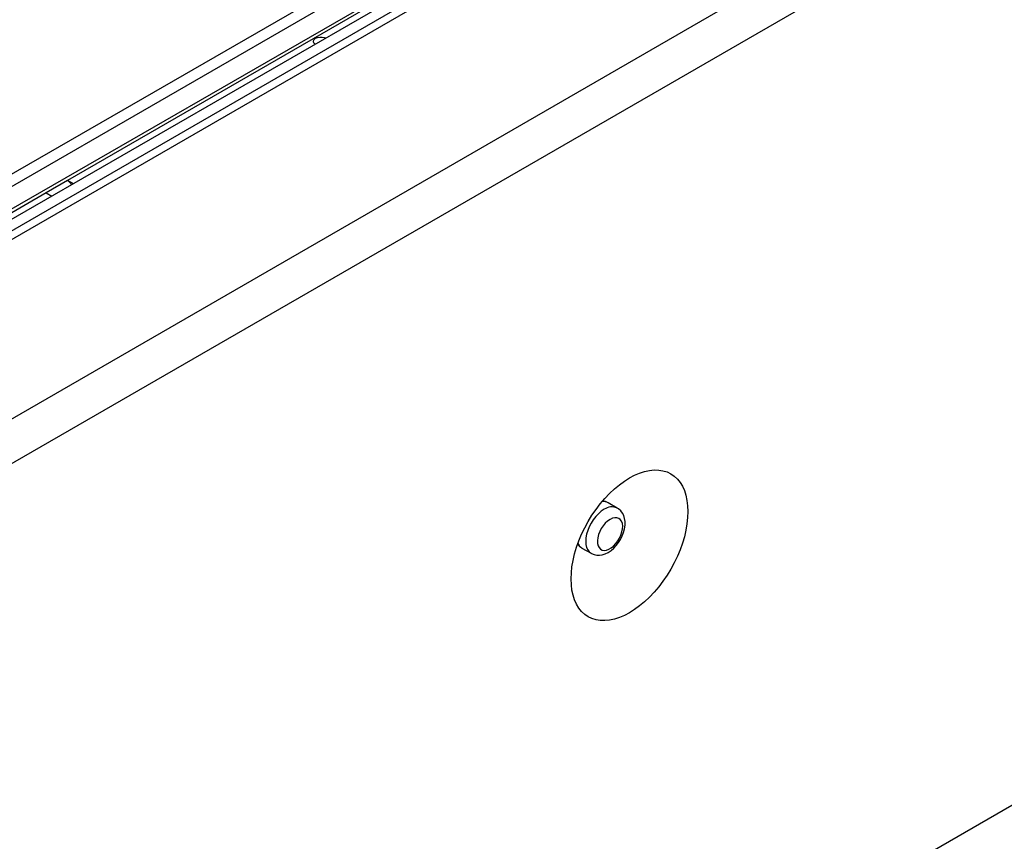
# Model space of a CAD drawing. Units: millimetres. Extents: x 196 to 11564, y 196 to 8120.
# Drawn here: x 7946 to 8303, y 5401 to 5700 of the extents above; entities that cross this region are included whole.
import ezdxf

# ---------------------------------------------------------------- set-up
doc = ezdxf.new("R2010")
doc.units = ezdxf.units.MM
doc.header["$LTSCALE"] = 28
doc.layers.add('HAURATON_PRODUCT_CONTOUR', color=7, linetype='Continuous', lineweight=25)

msp = doc.modelspace()

# ---------------------------------------------------------------- linework, layer by layer
at = {"layer": 'HAURATON_PRODUCT_CONTOUR'}
for p, q in [((10407.42, 7042.75), (7594.55, 5418.92)), ((7651, 5386.33), (10463.87, 7010.17)), ((10470.94, 6997.92), (7658.07, 5374.08)), ((10470.94, 6663.95), (7658.07, 5040.12)), ((8285.77, 5821.11), (7580.79, 5414.13)), ((8265.46, 5817.26), (7560.47, 5410.28)), ((8220.43, 5789.92), (7963.05, 5641.33)), ((8155.48, 5766.5), (7458.28, 5364.01)), ((8155.94, 5762.23), (7458.73, 5359.74)), ((8107, 5722.04), (7754.49, 5518.55)), ((7963.05, 5641.33), (7955.27, 5636.84)), ((7965.12, 5640.14), (7963.05, 5641.33)), ((7955.27, 5636.84), (7874.66, 5590.31)), ((7955.27, 5636.84), (7957.34, 5635.65)), ((8162.75, 5522.3), (8159.42, 5524.22)), ((8149.93, 5507.76), (8153.25, 5505.84))]:
    msp.add_line(p, q, dxfattribs=at)
at = {"layer": 'HAURATON_PRODUCT_CONTOUR', "flags": 128}
for points in [[(8052.95, 5690.84), (8052.59, 5691.17), (8052.34, 5691.64), (8052.35, 5692.14), (8052.63, 5692.61), (8053.13, 5693.01), (8053.83, 5693.3), (8054.64, 5693.46), (8055.5, 5693.47), (8056.32, 5693.33), (8056.89, 5693.12)], [(8052.95, 5690.84), (8052.59, 5691.17), (8052.34, 5691.64), (8052.35, 5692.14), (8052.63, 5692.61), (8053.13, 5693.01), (8053.83, 5693.3), (8054.64, 5693.46), (8055.5, 5693.47), (8056.33, 5693.33), (8056.89, 5693.12)], [(8167.19, 5533.26), (8169.04, 5534.24), (8170.87, 5535.02), (8172.68, 5535.6), (8174.45, 5535.97), (8176.15, 5536.14), (8177.8, 5536.1), (8179.36, 5535.86), (8180.83, 5535.4), (8182.19, 5534.75), (8183.44, 5533.89), (8184.57, 5532.85), (8185.56, 5531.62), (8186.42, 5530.22), (8187.12, 5528.65), (8187.68, 5526.93), (8188.08, 5525.08), (8188.32, 5523.1), (8188.4, 5521.01), (8188.32, 5518.83), (8188.08, 5516.57), (8187.68, 5514.25), (8187.12, 5511.89), (8186.42, 5509.51), (8185.56, 5507.12), (8184.57, 5504.75), (8183.44, 5502.4), (8182.19, 5500.1), (8180.83, 5497.87), (8179.36, 5495.72), (8177.8, 5493.67), (8176.15, 5491.74), (8174.45, 5489.93), (8172.68, 5488.27), (8170.87, 5486.77), (8169.04, 5485.43), (8167.19, 5484.27), (8165.34, 5483.29), (8163.51, 5482.51), (8161.7, 5481.93), (8159.93, 5481.56), (8158.22, 5481.39), (8156.58, 5481.43), (8155.02, 5481.67), (8153.55, 5482.13), (8152.19, 5482.78), (8150.94, 5483.64), (8149.81, 5484.68), (8148.82, 5485.91), (8147.96, 5487.31), (8147.26, 5488.88), (8146.7, 5490.6), (8146.3, 5492.45), (8146.06, 5494.43), (8145.98, 5496.52), (8146.06, 5498.7), (8146.3, 5500.96), (8146.7, 5503.28), (8147.26, 5505.64), (8147.96, 5508.02), (8148.82, 5510.41), (8149.81, 5512.78), (8150.94, 5515.13), (8152.19, 5517.43), (8153.55, 5519.66), (8155.02, 5521.81), (8156.58, 5523.86), (8158.22, 5525.79), (8159.93, 5527.6), (8161.7, 5529.26), (8163.51, 5530.76), (8165.34, 5532.1), (8167.19, 5533.26)], [(8158, 5521.83), (8156.95, 5521.13), (8155.92, 5520.25), (8154.95, 5519.22), (8154.05, 5518.07), (8153.25, 5516.81), (8152.56, 5515.49), (8152.01, 5514.14), (8151.61, 5512.78), (8151.36, 5511.45), (8151.28, 5510.19), (8151.36, 5509.03), (8151.61, 5507.99), (8152.01, 5507.09), (8152.56, 5506.37), (8153.24, 5505.85)], [(8153.25, 5505.86), (8153.36, 5505.78), (8154.3, 5505.38), (8155.28, 5505.18), (8156.29, 5505.15), (8157.32, 5505.29), (8158.37, 5505.62), (8159.42, 5506.12), (8160.47, 5506.81), (8161.47, 5507.66), (8162.4, 5508.64), (8163.23, 5509.73), (8163.96, 5510.9), (8164.57, 5512.14), (8165.06, 5513.43), (8165.39, 5514.74), (8165.57, 5516.06), (8165.57, 5517.38), (8165.4, 5518.52), (8165.08, 5519.55), (8164.62, 5520.47), (8164.02, 5521.26), (8163.22, 5521.99), (8162.73, 5522.28)], [(8160.12, 5518.15), (8159.25, 5517.56), (8158.41, 5516.79), (8157.63, 5515.88), (8156.95, 5514.86), (8156.37, 5513.76), (8155.94, 5512.64), (8155.65, 5511.52), (8155.53, 5510.45), (8155.57, 5509.47), (8155.78, 5508.6), (8156.14, 5507.9), (8156.65, 5507.37), (8157.28, 5507.03), (8158.01, 5506.91), (8158.82, 5507.01), (8159.68, 5507.31), (8160.56, 5507.82), (8161.41, 5508.5), (8162.22, 5509.35), (8162.96, 5510.32), (8163.59, 5511.38), (8164.1, 5512.49), (8164.46, 5513.62), (8164.67, 5514.72), (8164.71, 5515.75), (8164.59, 5516.68), (8164.3, 5517.47), (8163.86, 5518.09), (8163.29, 5518.52), (8162.6, 5518.75), (8161.83, 5518.76), (8160.99, 5518.56), (8160.12, 5518.15)]]:
    msp.add_lwpolyline(points, dxfattribs=at)
at = {"layer": 'HAURATON_PRODUCT_CONTOUR'}
for centre, radius, start, end in [((7961.04, 5638.17), 3.75, 24.9246, 57.6052), ((8157.67, 5521.02), 3.65, 61.2865, 97.0402), ((8157.21, 5520.88), 3.98, 56.4608, 85.9804), ((8160.79, 5517.86), 4.85, 66.2218, 125.1222), ((8151.89, 5511.55), 4.25, 214.1825, 242.5074), ((8151.76, 5510.83), 3.57, 202.557, 239.1271)]:
    msp.add_arc(centre, radius, start, end, dxfattribs=at)

doc.saveas('drawing.dxf')
